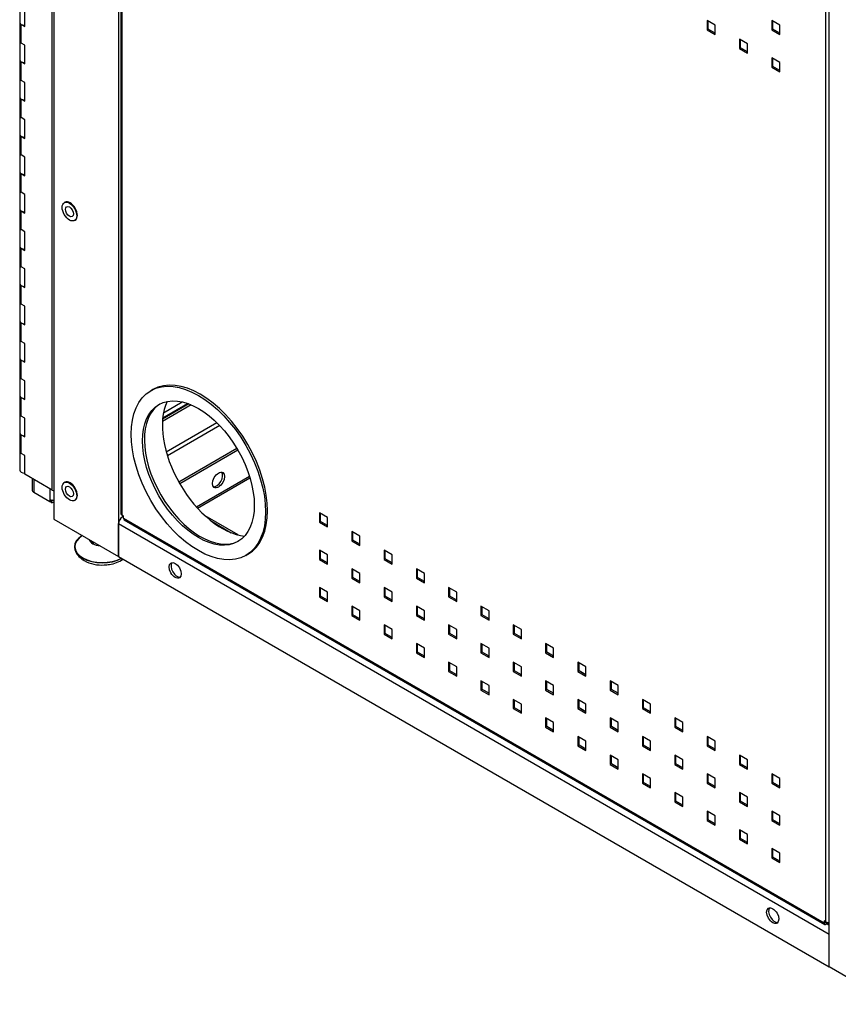
# Model space of a CAD drawing. Extents: x 742 to 2593, y -544 to 532.
# Drawn here: x 2333 to 2338, y -433 to -427 of the extents above; entities that cross this region are included whole.
import ezdxf

# ---------------------------------------------------------------- set-up
doc = ezdxf.new("R2010")
doc.units = 0
doc.header["$LTSCALE"] = 8
doc.header["$MEASUREMENT"] = 0
doc.layers.add('Default', color=7, linetype='CONTINUOUS')
doc.layers.add('DIM', color=3, linetype='CONTINUOUS')

# ---------------------------------------------------------------- blocks, each defined once
blk = doc.blocks.new('IMC Console #5')
at = {"layer": 'Default', "color": 7, "linetype": 'Continuous'}
for p, q in [((-16.51361, -125.86598), (-16.51361, -132.74098)), ((-16.52444, -132.54723), (-16.52444, -126.04723)), ((-16.0806, -126.11598), (-16.0806, -132.99098)), ((-16.0647, -126.40888), (-16.0647, -132.70588)), ((-16.05824, -126.41788), (-16.05824, -132.71488)), ((-11.31746, -135.74098), (-11.31746, -128.86598)), ((-11.33981, -135.43907), (-11.33981, -129.14207)), ((-16.74323, -129.28785), (-16.74323, -129.41285)), ((-16.70955, -129.44035), (-16.70955, -129.31535)), ((-12.082, -129.43232), (-12.13612, -129.40107)), ((-12.13612, -129.40107), (-12.13612, -129.46357)), ((-12.12833, -129.45907), (-12.12833, -129.40557)), ((-11.64898, -129.43232), (-11.70311, -129.40107)), ((-11.70311, -129.40107), (-11.70311, -129.46357)), ((-11.69532, -129.45907), (-11.69532, -129.40557)), ((-16.74323, -129.41285), (-16.74323, -129.53785)), ((-16.73337, -129.5516), (-16.73337, -129.4266)), ((-16.73337, -129.4266), (-16.70955, -129.44035)), ((-12.12833, -129.45907), (-12.13612, -129.46357)), ((-12.13612, -129.46357), (-12.082, -129.49482)), ((-12.082, -129.48582), (-12.12833, -129.45907)), ((-12.082, -129.49482), (-12.082, -129.43232)), ((-11.69532, -129.45907), (-11.70311, -129.46357)), ((-11.70311, -129.46357), (-11.64898, -129.49482)), ((-11.64898, -129.48582), (-11.69532, -129.45907)), ((-11.64898, -129.49482), (-11.64898, -129.43232)), ((-16.74323, -129.53785), (-16.74323, -129.66285)), ((-11.86549, -129.55732), (-11.91962, -129.52607)), ((-11.91962, -129.52607), (-11.91962, -129.58857)), ((-11.91182, -129.58407), (-11.91182, -129.53057)), ((-16.70955, -129.56535), (-16.73337, -129.5516)), ((-16.70955, -129.69035), (-16.70955, -129.56535)), ((-11.91182, -129.58407), (-11.91962, -129.58857)), ((-11.91962, -129.58857), (-11.86549, -129.61982)), ((-11.86549, -129.61082), (-11.91182, -129.58407)), ((-11.86549, -129.61982), (-11.86549, -129.55732)), ((-16.74323, -129.66285), (-16.74323, -129.78785)), ((-11.64898, -129.68232), (-11.70311, -129.65107)), ((-11.70311, -129.65107), (-11.70311, -129.71357)), ((-11.69532, -129.70907), (-11.69532, -129.65557)), ((-16.73337, -129.8016), (-16.73337, -129.6766)), ((-16.73337, -129.6766), (-16.70955, -129.69035)), ((-11.69532, -129.70907), (-11.70311, -129.71357)), ((-11.70311, -129.71357), (-11.64898, -129.74482)), ((-11.64898, -129.73582), (-11.69532, -129.70907)), ((-11.64898, -129.74482), (-11.64898, -129.68232)), ((-16.74323, -129.78785), (-16.74323, -129.91285)), ((-16.70955, -129.81535), (-16.73337, -129.8016)), ((-16.70955, -129.94035), (-16.70955, -129.81535)), ((-16.74323, -129.91285), (-16.74323, -130.03785)), ((-16.73337, -130.0516), (-16.73337, -129.9266)), ((-16.73337, -129.9266), (-16.70955, -129.94035)), ((-16.74323, -130.03785), (-16.74323, -130.16285)), ((-16.70955, -130.06535), (-16.73337, -130.0516)), ((-16.70955, -130.19035), (-16.70955, -130.06535)), ((-16.74323, -130.16285), (-16.74323, -130.28785)), ((-16.73337, -130.3016), (-16.73337, -130.1766)), ((-16.73337, -130.1766), (-16.70955, -130.19035)), ((-16.74323, -130.28785), (-16.74323, -130.41285)), ((-16.70955, -130.31535), (-16.73337, -130.3016)), ((-16.70955, -130.44035), (-16.70955, -130.31535)), ((-16.74323, -130.41285), (-16.74323, -130.53785)), ((-16.73337, -130.5516), (-16.73337, -130.4266)), ((-16.73337, -130.4266), (-16.70955, -130.44035)), ((-16.74323, -130.53785), (-16.74323, -130.66285)), ((-16.70955, -130.56535), (-16.73337, -130.5516)), ((-16.70955, -130.69035), (-16.70955, -130.56535)), ((-16.43985, -130.61873), (-16.44418, -130.62123)), ((-16.74323, -130.66285), (-16.74323, -130.78785)), ((-16.73337, -130.8016), (-16.73337, -130.6766)), ((-16.73337, -130.6766), (-16.70955, -130.69035)), ((-16.74323, -130.78785), (-16.74323, -130.91285)), ((-16.37519, -130.74072), (-16.37086, -130.73822)), ((-16.70955, -130.81535), (-16.73337, -130.8016)), ((-16.70955, -130.94035), (-16.70955, -130.81535)), ((-16.74323, -130.91285), (-16.74323, -131.03785)), ((-16.73337, -131.0516), (-16.73337, -130.9266)), ((-16.73337, -130.9266), (-16.70955, -130.94035)), ((-16.74323, -131.03785), (-16.74323, -131.16285)), ((-16.70955, -131.06535), (-16.73337, -131.0516)), ((-16.70955, -131.19035), (-16.70955, -131.06535)), ((-16.74323, -131.16285), (-16.74323, -131.28785)), ((-16.73337, -131.3016), (-16.73337, -131.1766)), ((-16.73337, -131.1766), (-16.70955, -131.19035)), ((-16.74323, -131.28785), (-16.74323, -131.41285)), ((-16.70955, -131.31535), (-16.73337, -131.3016)), ((-16.70955, -131.44035), (-16.70955, -131.31535)), ((-16.74323, -131.41285), (-16.74323, -131.53785)), ((-16.73337, -131.5516), (-16.73337, -131.4266)), ((-16.73337, -131.4266), (-16.70955, -131.44035)), ((-16.74323, -131.53785), (-16.74323, -131.66285)), ((-16.70955, -131.56535), (-16.73337, -131.5516)), ((-16.70955, -131.69035), (-16.70955, -131.56535)), ((-16.74323, -131.66285), (-16.74323, -131.78785)), ((-16.73337, -131.8016), (-16.73337, -131.6766)), ((-16.73337, -131.6766), (-16.70955, -131.69035)), ((-16.74323, -131.78785), (-16.74323, -131.91285)), ((-16.70955, -131.81535), (-16.73337, -131.8016)), ((-16.70955, -131.94035), (-16.70955, -131.81535)), ((-16.74323, -131.91285), (-16.74323, -132.03785)), ((-15.851, -131.87309), (-15.86399, -131.88059)), ((-16.73337, -132.0516), (-16.73337, -131.9266)), ((-16.73337, -131.9266), (-16.70955, -131.94035)), ((-15.59426, -131.97519), (-15.78627, -132.08604)), ((-15.60958, -131.96903), (-15.78518, -132.07042)), ((-15.78438, -132.06202), (-15.61802, -131.96597)), ((-15.77942, -132.02815), (-15.65376, -131.9556)), ((-16.74323, -132.03785), (-16.74323, -132.16285)), ((-16.70955, -132.06535), (-16.73337, -132.0516)), ((-16.70955, -132.19035), (-16.70955, -132.06535)), ((-15.42164, -132.09553), (-15.76086, -132.29137)), ((-16.74323, -132.16285), (-16.74323, -132.28785)), ((-16.73337, -132.3016), (-16.73337, -132.1766)), ((-16.73337, -132.1766), (-16.70955, -132.19035)), ((-15.40283, -132.11467), (-15.7533, -132.31701)), ((-16.74323, -132.28785), (-16.74323, -132.41285)), ((-16.70955, -132.31535), (-16.73337, -132.3016)), ((-15.28731, -132.26797), (-15.67705, -132.49299)), ((-15.28073, -132.27917), (-15.67063, -132.50428)), ((-16.70955, -132.44035), (-16.70955, -132.31535)), ((-16.52444, -132.54723), (-16.70955, -132.44035)), ((-16.65999, -132.46896), (-16.65999, -132.5456)), ((-16.64887, -132.47539), (-16.64887, -132.56111)), ((-16.43985, -132.49373), (-16.44418, -132.49623)), ((-15.20319, -132.4544), (-15.55873, -132.65967)), ((-15.55135, -132.66784), (-15.19995, -132.46496)), ((-16.64887, -132.56111), (-16.54019, -132.62385)), ((-16.54019, -132.53813), (-16.54019, -132.60835)), ((-16.54019, -132.60835), (-16.54019, -132.62385)), ((-16.54019, -132.62385), (-16.52677, -132.6161)), ((-16.52674, -132.63162), (-16.54019, -132.62385)), ((-16.52677, -132.6161), (-16.52677, -132.61335)), ((-16.52674, -132.61611), (-16.52677, -132.6161)), ((-16.52313, -132.61403), (-16.52674, -132.61611)), ((-16.52674, -132.63162), (-16.52674, -132.61611)), ((-16.52674, -132.63162), (-16.51361, -132.62404)), ((-16.37519, -132.61572), (-16.37086, -132.61322)), ((-14.68007, -132.72932), (-14.7342, -132.69807)), ((-14.7342, -132.69807), (-14.7342, -132.76057)), ((-14.72641, -132.75607), (-14.72641, -132.70257)), ((-16.51361, -132.74098), (-16.0806, -132.99098)), ((-16.04677, -132.72151), (-16.05824, -132.71488)), ((-16.05462, -132.72598), (-16.04682, -132.72148)), ((-16.05462, -132.72598), (-16.04677, -132.73051)), ((-16.04677, -132.73476), (-16.04677, -132.72151)), ((-16.04677, -132.73476), (-11.35129, -135.4457)), ((-16.0422, -132.74485), (-11.34672, -135.45579)), ((-15.27821, -132.84681), (-15.50114, -132.7181)), ((-15.45372, -132.75791), (-15.32563, -132.83186)), ((-14.72641, -132.75607), (-14.7342, -132.76057)), ((-14.7342, -132.76057), (-14.68007, -132.79182)), ((-14.68007, -132.78282), (-14.72641, -132.75607)), ((-14.68007, -132.79182), (-14.68007, -132.72932)), ((-16.0806, -132.99098), (-16.0806, -132.77098)), ((-16.0806, -132.77098), (-11.31746, -135.52098)), ((-14.46357, -132.85432), (-14.51769, -132.82307)), ((-14.51769, -132.82307), (-14.51769, -132.88557)), ((-14.5099, -132.88107), (-14.5099, -132.82757)), ((-14.5099, -132.88107), (-14.51769, -132.88557)), ((-14.51769, -132.88557), (-14.46357, -132.91682)), ((-14.46357, -132.90782), (-14.5099, -132.88107)), ((-14.46357, -132.91682), (-14.46357, -132.85432)), ((-14.68007, -132.97932), (-14.7342, -132.94807)), ((-14.7342, -132.94807), (-14.7342, -133.01057)), ((-14.72641, -133.00607), (-14.72641, -132.95257)), ((-14.24706, -132.97932), (-14.30119, -132.94807)), ((-14.30119, -132.94807), (-14.30119, -133.01057)), ((-14.29339, -133.00607), (-14.29339, -132.95257)), ((-16.0806, -132.99098), (-11.31746, -135.74098)), ((-15.22712, -132.98368), (-15.21413, -132.97618)), ((-14.72641, -133.00607), (-14.7342, -133.01057)), ((-14.7342, -133.01057), (-14.68007, -133.04182)), ((-14.68007, -133.03282), (-14.72641, -133.00607)), ((-14.68007, -133.04182), (-14.68007, -132.97932)), ((-14.29339, -133.00607), (-14.30119, -133.01057)), ((-14.30119, -133.01057), (-14.24706, -133.04182)), ((-14.24706, -133.03282), (-14.29339, -133.00607)), ((-14.24706, -133.04182), (-14.24706, -132.97932)), ((-14.46357, -133.10432), (-14.51769, -133.07307)), ((-14.51769, -133.07307), (-14.51769, -133.13557)), ((-14.5099, -133.13107), (-14.5099, -133.07757)), ((-14.03055, -133.10432), (-14.08468, -133.07307)), ((-14.08468, -133.07307), (-14.08468, -133.13557)), ((-14.07689, -133.13107), (-14.07689, -133.07757)), ((-14.5099, -133.13107), (-14.51769, -133.13557)), ((-14.51769, -133.13557), (-14.46357, -133.16682)), ((-14.46357, -133.15782), (-14.5099, -133.13107)), ((-14.46357, -133.16682), (-14.46357, -133.10432)), ((-14.07689, -133.13107), (-14.08468, -133.13557)), ((-14.08468, -133.13557), (-14.03055, -133.16682)), ((-14.03055, -133.15782), (-14.07689, -133.13107)), ((-14.03055, -133.16682), (-14.03055, -133.10432)), ((-14.68007, -133.22932), (-14.7342, -133.19807)), ((-14.7342, -133.19807), (-14.7342, -133.26057)), ((-14.72641, -133.25607), (-14.72641, -133.20257)), ((-14.68007, -133.29182), (-14.68007, -133.22932)), ((-14.24706, -133.22932), (-14.30119, -133.19807)), ((-14.30119, -133.19807), (-14.30119, -133.26057)), ((-14.29339, -133.25607), (-14.29339, -133.20257)), ((-14.24706, -133.29182), (-14.24706, -133.22932)), ((-13.81405, -133.22932), (-13.86817, -133.19807)), ((-13.86817, -133.19807), (-13.86817, -133.26057)), ((-13.86038, -133.25607), (-13.86038, -133.20257)), ((-13.81405, -133.29182), (-13.81405, -133.22932)), ((-14.72641, -133.25607), (-14.7342, -133.26057)), ((-14.7342, -133.26057), (-14.68007, -133.29182)), ((-14.68007, -133.28282), (-14.72641, -133.25607)), ((-14.29339, -133.25607), (-14.30119, -133.26057)), ((-14.30119, -133.26057), (-14.24706, -133.29182)), ((-14.24706, -133.28282), (-14.29339, -133.25607)), ((-13.86038, -133.25607), (-13.86817, -133.26057)), ((-13.86817, -133.26057), (-13.81405, -133.29182)), ((-13.81405, -133.28282), (-13.86038, -133.25607)), ((-14.46357, -133.35432), (-14.51769, -133.32307)), ((-14.51769, -133.32307), (-14.51769, -133.38557)), ((-14.5099, -133.38107), (-14.5099, -133.32757)), ((-14.46357, -133.41682), (-14.46357, -133.35432)), ((-14.03055, -133.35432), (-14.08468, -133.32307)), ((-14.08468, -133.32307), (-14.08468, -133.38557)), ((-14.07689, -133.38107), (-14.07689, -133.32757)), ((-14.03055, -133.41682), (-14.03055, -133.35432)), ((-13.59754, -133.35432), (-13.65167, -133.32307)), ((-13.65167, -133.32307), (-13.65167, -133.38557)), ((-13.64387, -133.38107), (-13.64387, -133.32757)), ((-13.59754, -133.41682), (-13.59754, -133.35432)), ((-14.5099, -133.38107), (-14.51769, -133.38557)), ((-14.51769, -133.38557), (-14.46357, -133.41682)), ((-14.46357, -133.40782), (-14.5099, -133.38107)), ((-14.07689, -133.38107), (-14.08468, -133.38557)), ((-14.08468, -133.38557), (-14.03055, -133.41682)), ((-14.03055, -133.40782), (-14.07689, -133.38107)), ((-13.64387, -133.38107), (-13.65167, -133.38557)), ((-13.65167, -133.38557), (-13.59754, -133.41682)), ((-13.59754, -133.40782), (-13.64387, -133.38107)), ((-14.24706, -133.47932), (-14.30119, -133.44807)), ((-14.30119, -133.44807), (-14.30119, -133.51057)), ((-14.29339, -133.50607), (-14.29339, -133.45257)), ((-14.24706, -133.54182), (-14.24706, -133.47932)), ((-13.81405, -133.47932), (-13.86817, -133.44807)), ((-13.86817, -133.44807), (-13.86817, -133.51057)), ((-13.86038, -133.50607), (-13.86038, -133.45257)), ((-13.81405, -133.54182), (-13.81405, -133.47932)), ((-13.38104, -133.47932), (-13.43516, -133.44807)), ((-13.43516, -133.44807), (-13.43516, -133.51057)), ((-13.42737, -133.50607), (-13.42737, -133.45257)), ((-13.38104, -133.54182), (-13.38104, -133.47932)), ((-14.29339, -133.50607), (-14.30119, -133.51057)), ((-14.30119, -133.51057), (-14.24706, -133.54182)), ((-14.24706, -133.53282), (-14.29339, -133.50607)), ((-13.86038, -133.50607), (-13.86817, -133.51057)), ((-13.86817, -133.51057), (-13.81405, -133.54182)), ((-13.81405, -133.53282), (-13.86038, -133.50607)), ((-13.42737, -133.50607), (-13.43516, -133.51057)), ((-13.43516, -133.51057), (-13.38104, -133.54182)), ((-13.38104, -133.53282), (-13.42737, -133.50607)), ((-14.03055, -133.60432), (-14.08468, -133.57307)), ((-14.08468, -133.57307), (-14.08468, -133.63557)), ((-14.07689, -133.63107), (-14.07689, -133.57757)), ((-14.03055, -133.66682), (-14.03055, -133.60432)), ((-13.59754, -133.60432), (-13.65167, -133.57307)), ((-13.65167, -133.57307), (-13.65167, -133.63557)), ((-13.64387, -133.63107), (-13.64387, -133.57757)), ((-13.59754, -133.66682), (-13.59754, -133.60432)), ((-13.16453, -133.60432), (-13.21866, -133.57307)), ((-13.21866, -133.57307), (-13.21866, -133.63557)), ((-13.21086, -133.63107), (-13.21086, -133.57757)), ((-13.16453, -133.66682), (-13.16453, -133.60432)), ((-14.07689, -133.63107), (-14.08468, -133.63557)), ((-14.08468, -133.63557), (-14.03055, -133.66682)), ((-14.03055, -133.65782), (-14.07689, -133.63107)), ((-13.64387, -133.63107), (-13.65167, -133.63557)), ((-13.65167, -133.63557), (-13.59754, -133.66682)), ((-13.59754, -133.65782), (-13.64387, -133.63107)), ((-13.21086, -133.63107), (-13.21866, -133.63557)), ((-13.21866, -133.63557), (-13.16453, -133.66682)), ((-13.16453, -133.65782), (-13.21086, -133.63107)), ((-13.81405, -133.72932), (-13.86817, -133.69807)), ((-13.86817, -133.69807), (-13.86817, -133.76057)), ((-13.86038, -133.75607), (-13.86817, -133.76057)), ((-13.86038, -133.75607), (-13.86038, -133.70257)), ((-13.81405, -133.78282), (-13.86038, -133.75607)), ((-13.81405, -133.79182), (-13.81405, -133.72932)), ((-13.38104, -133.72932), (-13.43516, -133.69807)), ((-13.43516, -133.69807), (-13.43516, -133.76057)), ((-13.42737, -133.75607), (-13.43516, -133.76057)), ((-13.42737, -133.75607), (-13.42737, -133.70257)), ((-13.38104, -133.78282), (-13.42737, -133.75607)), ((-13.38104, -133.79182), (-13.38104, -133.72932)), ((-12.94802, -133.72932), (-13.00215, -133.69807)), ((-13.00215, -133.69807), (-13.00215, -133.76057)), ((-12.99436, -133.75607), (-13.00215, -133.76057)), ((-12.99436, -133.75607), (-12.99436, -133.70257)), ((-12.94802, -133.78282), (-12.99436, -133.75607)), ((-12.94802, -133.79182), (-12.94802, -133.72932)), ((-13.86817, -133.76057), (-13.81405, -133.79182)), ((-13.59754, -133.85432), (-13.65167, -133.82307)), ((-13.65167, -133.82307), (-13.65167, -133.88557)), ((-13.43516, -133.76057), (-13.38104, -133.79182)), ((-13.16453, -133.85432), (-13.21866, -133.82307)), ((-13.21866, -133.82307), (-13.21866, -133.88557)), ((-13.00215, -133.76057), (-12.94802, -133.79182)), ((-12.73152, -133.85432), (-12.78564, -133.82307)), ((-12.78564, -133.82307), (-12.78564, -133.88557)), ((-13.64387, -133.88107), (-13.65167, -133.88557)), ((-13.65167, -133.88557), (-13.59754, -133.91682)), ((-13.64387, -133.88107), (-13.64387, -133.82757)), ((-13.59754, -133.90782), (-13.64387, -133.88107)), ((-13.59754, -133.91682), (-13.59754, -133.85432)), ((-13.21086, -133.88107), (-13.21866, -133.88557)), ((-13.21866, -133.88557), (-13.16453, -133.91682)), ((-13.21086, -133.88107), (-13.21086, -133.82757)), ((-13.16453, -133.90782), (-13.21086, -133.88107)), ((-13.16453, -133.91682), (-13.16453, -133.85432)), ((-12.77785, -133.88107), (-12.78564, -133.88557)), ((-12.78564, -133.88557), (-12.73152, -133.91682)), ((-12.77785, -133.88107), (-12.77785, -133.82757)), ((-12.73152, -133.90782), (-12.77785, -133.88107)), ((-12.73152, -133.91682), (-12.73152, -133.85432)), ((-13.38104, -133.97932), (-13.43516, -133.94807)), ((-13.43516, -133.94807), (-13.43516, -134.01057)), ((-13.42737, -134.00607), (-13.42737, -133.95257)), ((-12.94802, -133.97932), (-13.00215, -133.94807)), ((-13.00215, -133.94807), (-13.00215, -134.01057)), ((-12.99436, -134.00607), (-12.99436, -133.95257)), ((-12.51501, -133.97932), (-12.56914, -133.94807)), ((-12.56914, -133.94807), (-12.56914, -134.01057)), ((-12.56134, -134.00607), (-12.56134, -133.95257)), ((-13.42737, -134.00607), (-13.43516, -134.01057)), ((-13.43516, -134.01057), (-13.38104, -134.04182)), ((-13.38104, -134.03282), (-13.42737, -134.00607)), ((-13.38104, -134.04182), (-13.38104, -133.97932)), ((-12.99436, -134.00607), (-13.00215, -134.01057)), ((-13.00215, -134.01057), (-12.94802, -134.04182)), ((-12.94802, -134.03282), (-12.99436, -134.00607)), ((-12.94802, -134.04182), (-12.94802, -133.97932)), ((-12.56134, -134.00607), (-12.56914, -134.01057)), ((-12.56914, -134.01057), (-12.51501, -134.04182)), ((-12.51501, -134.03282), (-12.56134, -134.00607)), ((-12.51501, -134.04182), (-12.51501, -133.97932)), ((-13.16453, -134.10432), (-13.21866, -134.07307)), ((-13.21866, -134.07307), (-13.21866, -134.13557)), ((-13.21086, -134.13107), (-13.21086, -134.07757)), ((-12.73152, -134.10432), (-12.78564, -134.07307)), ((-12.78564, -134.07307), (-12.78564, -134.13557)), ((-12.77785, -134.13107), (-12.77785, -134.07757)), ((-12.2985, -134.10432), (-12.35263, -134.07307)), ((-12.35263, -134.07307), (-12.35263, -134.13557)), ((-12.34484, -134.13107), (-12.34484, -134.07757)), ((-13.21086, -134.13107), (-13.21866, -134.13557)), ((-13.21866, -134.13557), (-13.16453, -134.16682)), ((-13.16453, -134.15782), (-13.21086, -134.13107)), ((-13.16453, -134.16682), (-13.16453, -134.10432)), ((-12.77785, -134.13107), (-12.78564, -134.13557)), ((-12.78564, -134.13557), (-12.73152, -134.16682)), ((-12.73152, -134.15782), (-12.77785, -134.13107)), ((-12.73152, -134.16682), (-12.73152, -134.10432)), ((-12.34484, -134.13107), (-12.35263, -134.13557)), ((-12.35263, -134.13557), (-12.2985, -134.16682)), ((-12.2985, -134.15782), (-12.34484, -134.13107)), ((-12.2985, -134.16682), (-12.2985, -134.10432)), ((-12.94802, -134.22932), (-13.00215, -134.19807)), ((-13.00215, -134.19807), (-13.00215, -134.26057)), ((-12.99436, -134.25607), (-12.99436, -134.20257)), ((-12.51501, -134.22932), (-12.56914, -134.19807)), ((-12.56914, -134.19807), (-12.56914, -134.26057)), ((-12.56134, -134.25607), (-12.56134, -134.20257)), ((-12.082, -134.22932), (-12.13612, -134.19807)), ((-12.13612, -134.19807), (-12.13612, -134.26057)), ((-12.12833, -134.25607), (-12.12833, -134.20257)), ((-12.99436, -134.25607), (-13.00215, -134.26057)), ((-13.00215, -134.26057), (-12.94802, -134.29182)), ((-12.94802, -134.28282), (-12.99436, -134.25607)), ((-12.94802, -134.29182), (-12.94802, -134.22932)), ((-12.56134, -134.25607), (-12.56914, -134.26057)), ((-12.56914, -134.26057), (-12.51501, -134.29182)), ((-12.51501, -134.28282), (-12.56134, -134.25607)), ((-12.51501, -134.29182), (-12.51501, -134.22932)), ((-12.12833, -134.25607), (-12.13612, -134.26057)), ((-12.13612, -134.26057), (-12.082, -134.29182)), ((-12.082, -134.28282), (-12.12833, -134.25607)), ((-12.082, -134.29182), (-12.082, -134.22932)), ((-12.73152, -134.35432), (-12.78564, -134.32307)), ((-12.78564, -134.32307), (-12.78564, -134.38557)), ((-12.77785, -134.38107), (-12.77785, -134.32757)), ((-12.2985, -134.35432), (-12.35263, -134.32307)), ((-12.35263, -134.32307), (-12.35263, -134.38557)), ((-12.34484, -134.38107), (-12.34484, -134.32757)), ((-11.86549, -134.35432), (-11.91962, -134.32307)), ((-11.91962, -134.32307), (-11.91962, -134.38557)), ((-11.91182, -134.38107), (-11.91182, -134.32757)), ((-12.77785, -134.38107), (-12.78564, -134.38557)), ((-12.78564, -134.38557), (-12.73152, -134.41682)), ((-12.73152, -134.40782), (-12.77785, -134.38107)), ((-12.73152, -134.41682), (-12.73152, -134.35432)), ((-12.34484, -134.38107), (-12.35263, -134.38557)), ((-12.35263, -134.38557), (-12.2985, -134.41682)), ((-12.2985, -134.40782), (-12.34484, -134.38107)), ((-12.2985, -134.41682), (-12.2985, -134.35432)), ((-11.91182, -134.38107), (-11.91962, -134.38557)), ((-11.91962, -134.38557), (-11.86549, -134.41682)), ((-11.86549, -134.40782), (-11.91182, -134.38107)), ((-11.86549, -134.41682), (-11.86549, -134.35432)), ((-12.51501, -134.47932), (-12.56914, -134.44807)), ((-12.56914, -134.44807), (-12.56914, -134.51057)), ((-12.56134, -134.50607), (-12.56134, -134.45257)), ((-12.51501, -134.54182), (-12.51501, -134.47932)), ((-12.082, -134.47932), (-12.13612, -134.44807)), ((-12.13612, -134.44807), (-12.13612, -134.51057)), ((-12.12833, -134.50607), (-12.12833, -134.45257)), ((-12.082, -134.54182), (-12.082, -134.47932)), ((-11.64898, -134.47932), (-11.70311, -134.44807)), ((-11.70311, -134.44807), (-11.70311, -134.51057)), ((-11.69532, -134.50607), (-11.69532, -134.45257)), ((-11.64898, -134.54182), (-11.64898, -134.47932)), ((-12.56134, -134.50607), (-12.56914, -134.51057)), ((-12.56914, -134.51057), (-12.51501, -134.54182)), ((-12.51501, -134.53282), (-12.56134, -134.50607)), ((-12.12833, -134.50607), (-12.13612, -134.51057)), ((-12.13612, -134.51057), (-12.082, -134.54182)), ((-12.082, -134.53282), (-12.12833, -134.50607)), ((-11.69532, -134.50607), (-11.70311, -134.51057)), ((-11.70311, -134.51057), (-11.64898, -134.54182)), ((-11.64898, -134.53282), (-11.69532, -134.50607)), ((-12.2985, -134.60432), (-12.35263, -134.57307)), ((-12.35263, -134.57307), (-12.35263, -134.63557)), ((-12.34484, -134.63107), (-12.34484, -134.57757)), ((-12.2985, -134.66682), (-12.2985, -134.60432)), ((-11.86549, -134.60432), (-11.91962, -134.57307)), ((-11.91962, -134.57307), (-11.91962, -134.63557)), ((-11.91182, -134.63107), (-11.91182, -134.57757)), ((-11.86549, -134.66682), (-11.86549, -134.60432)), ((-12.34484, -134.63107), (-12.35263, -134.63557)), ((-12.35263, -134.63557), (-12.2985, -134.66682)), ((-12.2985, -134.65782), (-12.34484, -134.63107)), ((-11.91182, -134.63107), (-11.91962, -134.63557)), ((-11.91962, -134.63557), (-11.86549, -134.66682)), ((-11.86549, -134.65782), (-11.91182, -134.63107)), ((-12.082, -134.72932), (-12.13612, -134.69807)), ((-12.13612, -134.69807), (-12.13612, -134.76057)), ((-12.12833, -134.75607), (-12.12833, -134.70257)), ((-12.082, -134.79182), (-12.082, -134.72932)), ((-11.64898, -134.72932), (-11.70311, -134.69807)), ((-11.70311, -134.69807), (-11.70311, -134.76057)), ((-11.69532, -134.75607), (-11.69532, -134.70257)), ((-11.64898, -134.79182), (-11.64898, -134.72932)), ((-12.12833, -134.75607), (-12.13612, -134.76057)), ((-12.13612, -134.76057), (-12.082, -134.79182)), ((-12.082, -134.78282), (-12.12833, -134.75607)), ((-11.69532, -134.75607), (-11.70311, -134.76057)), ((-11.70311, -134.76057), (-11.64898, -134.79182)), ((-11.64898, -134.78282), (-11.69532, -134.75607)), ((-11.86549, -134.85432), (-11.91962, -134.82307)), ((-11.91962, -134.82307), (-11.91962, -134.88557)), ((-11.91182, -134.88107), (-11.91962, -134.88557)), ((-11.91182, -134.88107), (-11.91182, -134.82757)), ((-11.86549, -134.90782), (-11.91182, -134.88107)), ((-11.86549, -134.91682), (-11.86549, -134.85432)), ((-11.91962, -134.88557), (-11.86549, -134.91682)), ((-11.64898, -134.97932), (-11.70311, -134.94807)), ((-11.70311, -134.94807), (-11.70311, -135.01057)), ((-11.69532, -135.00607), (-11.70311, -135.01057)), ((-11.70311, -135.01057), (-11.64898, -135.04182)), ((-11.69532, -135.00607), (-11.69532, -134.95257)), ((-11.64898, -135.03282), (-11.69532, -135.00607)), ((-11.64898, -135.04182), (-11.64898, -134.97932)), ((-11.35129, -135.43245), (-11.35129, -135.4457)), ((-11.33981, -135.43907), (-11.35129, -135.43245)), ((-11.34349, -135.4412), (-11.34349, -135.43695)), ((-11.34349, -135.4412), (-11.3357, -135.4457)), ((-11.32993, -135.44237), (-11.3357, -135.4457)), ((-11.31746, -135.44416), (-11.3357, -135.4547)), ((-11.33202, -135.45257), (-11.31746, -135.46098)), ((-11.31746, -135.74098), (-11.31746, -135.52098)), ((-10.88445, -135.99098), (-11.31746, -135.74098))]:
    blk.add_line(p, q, dxfattribs=at)
blk.add_arc((-16.19577, -132.80897), 0.23948, 241.23513, 274.65538, dxfattribs=at)
for centre, major_axis, start_param, end_param in [((-16.70955, -129.41285), (0.03368, 0), 3.1415927, 4.712389), ((-16.70955, -129.41285), (0.03368, 0), 3.1415927, 3.9269908), ((-16.70955, -129.53785), (0.03368, 0), 3.1415927, 3.9269908), ((-16.70955, -129.53785), (0.03368, 0), 3.1415927, 3.9269908), ((-16.70955, -129.66285), (0.03368, 0), 3.1415927, 4.712389), ((-16.70955, -129.66285), (0.03368, 0), 3.1415927, 3.9269908), ((-16.70955, -129.78785), (0.03368, 0), 3.1415927, 3.9269908), ((-16.70955, -129.78785), (0.03368, 0), 3.1415927, 3.9269908), ((-16.70955, -129.91285), (0.03368, 0), 3.1415927, 4.712389), ((-16.70955, -129.91285), (0.03368, 0), 3.1415927, 3.9269908), ((-16.70955, -130.03785), (0.03368, 0), 3.1415927, 3.9269908), ((-16.70955, -130.03785), (0.03368, 0), 3.1415927, 3.9269908), ((-16.70955, -130.16285), (0.03368, 0), 3.1415927, 4.712389), ((-16.70955, -130.16285), (0.03368, 0), 3.1415927, 3.9269908), ((-16.70955, -130.28785), (0.03368, 0), 3.1415927, 3.9269908), ((-16.70955, -130.28785), (0.03368, 0), 3.1415927, 3.9269908), ((-16.70955, -130.41285), (0.03368, 0), 3.1415927, 4.712389), ((-16.70955, -130.41285), (0.03368, 0), 3.1415927, 3.9269908), ((-16.70955, -130.53785), (0.03368, 0), 3.1415927, 3.9269908), ((-16.70955, -130.53785), (0.03368, 0), 3.1415927, 3.9269908), ((-16.40536, -130.67848), (-0.03449, 0.05974), 3.1415927, 6.2831853), ((-16.70955, -130.66285), (0.03368, 0), 3.1415927, 4.712389), ((-16.70955, -130.66285), (0.03368, 0), 3.1415927, 3.9269908), ((-16.70955, -130.78785), (0.03368, 0), 3.1415927, 3.9269908), ((-16.70955, -130.78785), (0.03368, 0), 3.1415927, 3.9269908), ((-16.70955, -130.91285), (0.03368, 0), 3.1415927, 4.712389), ((-16.70955, -130.91285), (0.03368, 0), 3.1415927, 3.9269908), ((-16.70955, -131.03785), (0.03368, 0), 3.1415927, 3.9269908), ((-16.70955, -131.03785), (0.03368, 0), 3.1415927, 3.9269908), ((-16.70955, -131.16285), (0.03368, 0), 3.1415927, 4.712389), ((-16.70955, -131.16285), (0.03368, 0), 3.1415927, 3.9269908), ((-16.70955, -131.28785), (0.03368, 0), 3.1415927, 3.9269908), ((-16.70955, -131.28785), (0.03368, 0), 3.1415927, 3.9269908), ((-16.70955, -131.41285), (0.03368, 0), 3.1415927, 4.712389), ((-16.70955, -131.41285), (0.03368, 0), 3.1415927, 3.9269908), ((-16.70955, -131.53785), (0.03368, 0), 3.1415927, 3.9269908), ((-16.70955, -131.53785), (0.03368, 0), 3.1415927, 3.9269908), ((-16.70955, -131.66285), (0.03368, 0), 3.1415927, 4.712389), ((-16.70955, -131.66285), (0.03368, 0), 3.1415927, 3.9269908), ((-15.53257, -132.42463), (-0.31843, 0.55154), 3.1415927, 6.2831853), ((-16.70955, -131.78785), (0.03368, 0), 3.1415927, 3.9269908), ((-16.70955, -131.78785), (0.03368, 0), 3.1415927, 3.9269908), ((-16.70955, -131.91285), (0.03368, 0), 3.1415927, 4.712389), ((-16.70955, -131.91285), (0.03368, 0), 3.1415927, 3.9269908), ((-15.53257, -132.42463), (-0.26485, 0.45874), 0.0245264, 3.1170663), ((-15.38967, -132.34213), (-0.28093, 0.48658), 0.3872218, 2.7543709), ((-16.70955, -132.03785), (0.03368, 0), 3.1415927, 3.9269908), ((-16.70955, -132.03785), (0.03368, 0), 3.1415927, 3.9269908), ((-16.70955, -132.16285), (0.03368, 0), 3.1415927, 4.712389), ((-16.70955, -132.16285), (0.03368, 0), 3.1415927, 3.9269908), ((-16.70955, -132.28785), (0.03368, 0), 3.1415927, 3.9269908), ((-16.70955, -132.28785), (0.03368, 0), 3.1415927, 3.9269908), ((-16.70955, -132.41285), (0.03368, 0), 3.1415927, 4.712389), ((-15.42377, -132.47176), (-0.0287, -0.04972), 0.2282509, 2.9133417), ((-16.40536, -132.55348), (-0.03449, 0.05974), 3.1415927, 6.2831853), ((-16.62202, -132.5456), (0.03797, 0), 3.1415927, 3.9269908), ((-16.51361, -132.54098), (0.01531, 0), 3.9269908, 4.712389), ((-16.51334, -132.59285), (0.03797, 0), 3.9269908, 4.7130239), ((-16.05462, -132.75598), (-0.01837, -0.03182), 3.9269908, 5.4977871), ((-16.04266, -132.70588), (0.02205, 0), 3.1415927, 3.9269908), ((-16.03118, -132.72576), (0.01102, 0.01909), 2.3561945, 3.1415927), ((-16.18885, -132.92547), (0.18754, 0), 2.3758229, 5.4781587), ((-16.18885, -132.92547), (0.18448, 0), 2.3761488, 5.4778329), ((-16.18885, -132.86848), (0.09085, 0), 3.2984447, 4.5555369), ((-16.18885, -132.86848), (0.0819, 0), 3.5741916, 3.9269908), ((-15.68872, -133.07723), (-0.0287, 0.04972), 0.2282509, 2.9133417), ((-11.68335, -135.38973), (-0.0287, 0.04972), 0.2282509, 2.9133417), ((-11.3357, -135.4367), (0.01102, 0.01909), 2.3561945, 3.9269908), ((-11.3357, -135.4367), (0.00551, 0.00955), 2.3561945, 3.9269908), ((-11.32423, -135.43007), (0.02205, 0), 3.9269908, 5.0243273)]:
    blk.add_ellipse(centre, major_axis=major_axis, ratio=0.5773503, start_param=start_param, end_param=end_param, dxfattribs=at)
for centre, major_axis in [((-16.40969, -130.68098), (-0.03449, 0.05974)), ((-16.40969, -130.68098), (0.01914, -0.03315)), ((-15.54556, -132.43213), (-0.31843, 0.55154)), ((-15.54556, -132.43213), (-0.26485, 0.45874)), ((-15.41078, -132.47926), (-0.0287, -0.04972)), ((-16.40969, -132.55598), (-0.03449, 0.05974)), ((-16.40969, -132.55598), (0.01914, -0.03315)), ((-15.70171, -133.08473), (-0.0287, 0.04972)), ((-11.69635, -135.39723), (-0.0287, 0.04972))]:
    blk.add_ellipse(centre, major_axis=major_axis, ratio=0.5773503, dxfattribs=at)
for points, knots in [([(-16.37304, -132.93999), (-16.37224, -132.94539), (-16.36978, -132.96097), (-16.35281, -132.98623), (-16.33065, -133.0068), (-16.31605, -133.01585), (-16.31101, -133.0189)], [0, 0, 0, 0, 0.145903, 0.4918237, 0.8512008, 1, 1, 1, 1]), ([(-16.17633, -133.04766), (-16.16347, -133.04712), (-16.13647, -133.0457), (-16.09218, -133.03302), (-16.06377, -133.01809), (-16.05103, -133.00869), (-16.05059, -133.00836)], [0, 0, 0, 0, 0.2491316, 0.6124563, 0.9866459, 1, 1, 1, 1])]:
    blk.add_open_spline(points, degree=3, knots=knots, dxfattribs=at)

msp = doc.modelspace()

# ---------------------------------------------------------------- block references
at = {"layer": 'DIM'}
msp.add_blockref('IMC Console #5', (2349.3007, -297.1552), dxfattribs=at)

doc.saveas('drawing.dxf')
